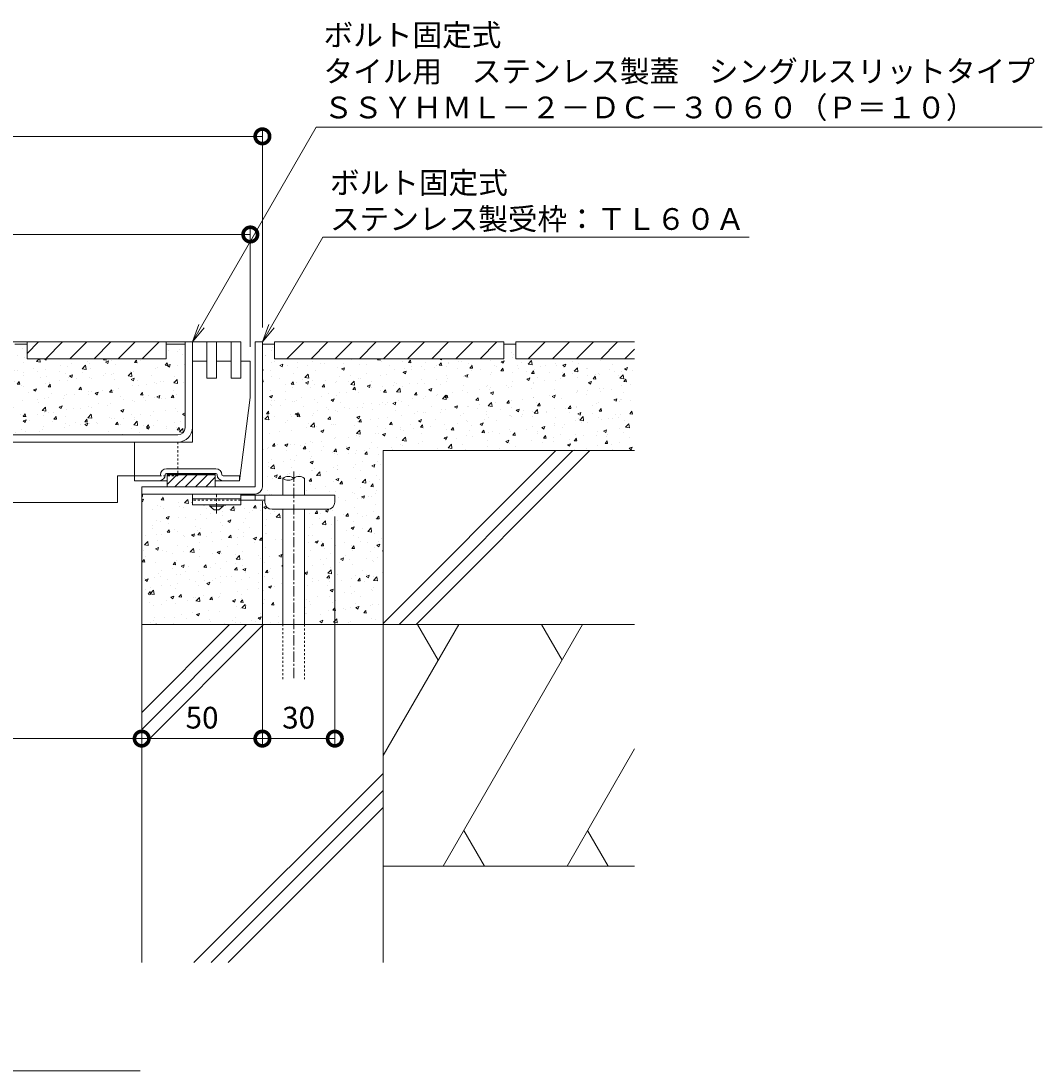
# Model space of a CAD drawing. Extents: x 924 to 3096, y 744 to 1933.
# Drawn here: x 2405 to 2828, y 769 to 1203 of the extents above; entities that cross this region are included whole.
import ezdxf
from ezdxf import colors
from ezdxf.entities.mleader import LeaderData, LeaderLine
from ezdxf.math import Vec2, Vec3

# ---------------------------------------------------------------- set-up
doc = ezdxf.new("R2010")
doc.units = 0
doc.linetypes.add('中心線（短）', pattern=[6.773333, 4.233333, -0.846667, 0.846667, -0.846667])
doc.linetypes.add('点線（標準）', pattern=[1.693333, 0.846667, -0.846667])
doc.layers.get('0').update_dxf_attribs({"lineweight": 9})
doc.layers.get('Defpoints').update_dxf_attribs({"lineweight": 9})
for name, color, linetype, lineweight in [('アンカー', 7, 'Continuous', 9), ('スリット蓋', 3, 'Continuous', 9), ('モルタル', 7, 'Continuous', 9), ('受枠', 2, 'Continuous', 9), ('寸法', 7, 'Continuous', 9), ('引出線', 7, 'Continuous', 9), ('目地', 6, 'Continuous', 9), ('舗装材', 2, 'Continuous', 9), ('見出し', 7, 'Continuous', 9), ('躯体', 6, 'Continuous', 9), ('鉄筋', 6, 'Continuous', 9)]:
    doc.layers.add(name, color=color, linetype=linetype, lineweight=lineweight)
doc.styles.add('(K)MSゴシック', font='txt')
doc.styles.add('文字_異尺度_H3.0', font='txt', dxfattribs={"height": 3})
doc.dimstyles.new('KAD-1', dxfattribs={"dimtxt": 3, "dimasz": 4, "dimexe": 1, "dimexo": 2, "dimgap": 1, "dimtad": 1, "dimdec": 1, "dimdsep": 46, "dimtxsty": '(K)MSゴシック', "dimblk": 'DOTSMALL', "dimcen": 0, "dimclrd": 7, "dimclre": 256, "dimclrt": 2, "dimadec": 0, "dimazin": 0, "dimtfac": 1, "dimtdec": 1, "dimtmove": 0, "dimatfit": 3, "dimldrblk": 'DOTSMALL', "dimfxl": 1, "dimtfill": 1, "dimlwd": -1, "dimlwe": -1, "dimarcsym": 0})
pattern_1 = [(50, (-187.638, 0), (12.752927, -1.115736), [1.3335, -14.6685]), (355, (-187.638, 0), (-2.46704, 13.37398), [1.0668, -11.73484]), (100.45144, (-186.575, -0.093), (10.285887, 12.258243), [1.1333, -12.466317]), (46.1842, (-187.638, 3.556), (18.97553, -2.94296), [2.00025, -22.00275]), (96.63556, (-186.057, 3.31), (16.61829, 17.31983), [1.69995, -18.69949]), (351.18415, (-187.638, 3.556), (16.61829, 17.31983), [1.6002, -17.60218]), (21, (-185.86, 2.667), (10.613007, -7.158564), [1.3335, -14.6685]), (326, (-185.86, 2.667), (4.32614, 12.89316), [1.0668, -11.7348]), (71.45144, (-184.976, 2.07), (14.93915, 5.734594), [1.1333, -12.466296]), (37.5, (-187.638, 0), (0.216202, 5.918853), [0, -11.59256, 0, -11.9126, 0, -11.77925]), (7.5, (-187.638, 0), (4.677376, 7.01264), [0, -6.79196, 0, -11.32586, 0, -4.48945]), (327.5, (-191.603, 0), (9.491342, -0.401012), [0, -4.445, 0, -13.8684, 0, -18.4023]), (317.5, (-193.381, 0), (10.369043, 1.779854), [0, -5.7785, 0, -9.21004, 0, -13.0683])]

# ---------------------------------------------------------------- blocks, each defined once
blk = doc.blocks.new('_DotSmall')
at = {"color": 0, "linetype": 'ByBlock', "const_width": 0.5}
blk.add_lwpolyline([(-0.0625, 0, 1), (0.0625, 0, 1)], format="xyb", close=True, dxfattribs=at)
blk = doc.blocks.new('*D28')
at = {"layer": 'Defpoints', "color": 0, "linetype": 'Continuous', "lineweight": 9, "transparency": 16777216}
for p in [(2254.58, 906.18), (2454.58, 906.18), (2454.58, 906.18)]:
    blk.add_point(p, dxfattribs=at)
at = {"layer": '寸法', "transparency": 16777216}
for p, q in [((2254.58, 912.18), (2254.58, 909.18)), ((2454.58, 912.18), (2454.58, 909.18))]:
    blk.add_line(p, q, dxfattribs=at)
at = {"layer": '寸法', "color": 7, "transparency": 16777216}
blk.add_line((2254.58, 906.18), (2454.58, 906.18), dxfattribs=at)
at = {"layer": '寸法', "color": 7, "linetype": 'Continuous', "transparency": 16777216, "xscale": 12, "yscale": 12, "zscale": 12, "rotation": 180}
blk.add_blockref('_DotSmall', (2254.58, 906.18), dxfattribs=at)
at = {"layer": '寸法', "color": 7, "linetype": 'Continuous', "transparency": 16777216, "xscale": 12, "yscale": 12, "zscale": 12}
blk.add_blockref('_DotSmall', (2454.58, 906.18), dxfattribs=at)
at = {"layer": '寸法', "color": 2, "linetype": 'Continuous', "lineweight": 9, "transparency": 16777216, "insert": (2354.58, 913.68), "char_height": 9, "attachment_point": 5, "style": '(K)MSゴシック', "bg_fill": 3, "box_fill_scale": 1.1, "bg_fill_color": 256, "bg_fill_true_color": 13158600, "bg_fill_transparency": 0}
blk.add_mtext('200', dxfattribs=at)
blk = doc.blocks.new('*D29')
at = {"layer": 'Defpoints', "color": 0, "linetype": 'Continuous', "lineweight": 9, "transparency": 16777216}
for p in [(2504.58, 1010.43), (2454.58, 906.18), (2504.58, 906.18)]:
    blk.add_point(p, dxfattribs=at)
at = {"layer": '寸法', "transparency": 16777216}
for p, q in [((2504.58, 1004.43), (2504.58, 903.18)), ((2454.58, 912.18), (2454.58, 909.18))]:
    blk.add_line(p, q, dxfattribs=at)
at = {"layer": '寸法', "color": 7, "transparency": 16777216}
blk.add_line((2454.58, 906.18), (2504.58, 906.18), dxfattribs=at)
at = {"layer": '寸法', "color": 7, "linetype": 'Continuous', "transparency": 16777216, "xscale": 12, "yscale": 12, "zscale": 12, "rotation": 180}
blk.add_blockref('_DotSmall', (2454.58, 906.18), dxfattribs=at)
at = {"layer": '寸法', "color": 7, "linetype": 'Continuous', "transparency": 16777216, "xscale": 12, "yscale": 12, "zscale": 12}
blk.add_blockref('_DotSmall', (2504.58, 906.18), dxfattribs=at)
at = {"layer": '寸法', "color": 2, "linetype": 'Continuous', "lineweight": 9, "transparency": 16777216, "insert": (2479.58, 913.68), "char_height": 9, "attachment_point": 5, "style": '(K)MSゴシック', "bg_fill": 3, "box_fill_scale": 1.1, "bg_fill_color": 256, "bg_fill_true_color": 13158600, "bg_fill_transparency": 0}
blk.add_mtext('50', dxfattribs=at)
blk = doc.blocks.new('*D30')
at = {"layer": 'Defpoints', "color": 0, "linetype": 'Continuous', "lineweight": 9, "transparency": 16777216}
for p in [(2504.58, 1010.43), (2534.58, 1004.13), (2534.58, 906.18)]:
    blk.add_point(p, dxfattribs=at)
at = {"layer": '寸法', "transparency": 16777216}
for p, q in [((2504.58, 1004.43), (2504.58, 903.18)), ((2534.58, 998.13), (2534.58, 903.18))]:
    blk.add_line(p, q, dxfattribs=at)
at = {"layer": '寸法', "color": 7, "transparency": 16777216}
blk.add_line((2504.58, 906.18), (2534.58, 906.18), dxfattribs=at)
at = {"layer": '寸法', "color": 7, "linetype": 'Continuous', "transparency": 16777216, "xscale": 12, "yscale": 12, "zscale": 12, "rotation": 180}
blk.add_blockref('_DotSmall', (2504.58, 906.18), dxfattribs=at)
at = {"layer": '寸法', "color": 7, "linetype": 'Continuous', "transparency": 16777216, "xscale": 12, "yscale": 12, "zscale": 12}
blk.add_blockref('_DotSmall', (2534.58, 906.18), dxfattribs=at)
at = {"layer": '寸法', "color": 2, "linetype": 'Continuous', "lineweight": 9, "transparency": 16777216, "insert": (2519.58, 913.68), "char_height": 9, "attachment_point": 5, "style": '(K)MSゴシック', "bg_fill": 3, "box_fill_scale": 1.1, "bg_fill_color": 256, "bg_fill_true_color": 13158600, "bg_fill_transparency": 0}
blk.add_mtext('30', dxfattribs=at)
blk = doc.blocks.new('*D31')
at = {"layer": 'Defpoints', "color": 0, "linetype": 'Continuous', "lineweight": 9, "transparency": 16777216}
for p in [(2504.58, 1155.52), (2204.58, 1070.43), (2504.58, 1070.43)]:
    blk.add_point(p, dxfattribs=at)
at = {"layer": '寸法', "transparency": 16777216}
for p, q in [((2204.58, 1076.43), (2204.58, 1158.52)), ((2504.58, 1076.43), (2504.58, 1158.52))]:
    blk.add_line(p, q, dxfattribs=at)
at = {"layer": '寸法', "color": 7, "transparency": 16777216}
blk.add_line((2204.58, 1155.52), (2504.58, 1155.52), dxfattribs=at)
at = {"layer": '寸法', "color": 7, "linetype": 'Continuous', "transparency": 16777216, "xscale": 12, "yscale": 12, "zscale": 12, "rotation": 180}
blk.add_blockref('_DotSmall', (2204.58, 1155.52), dxfattribs=at)
at = {"layer": '寸法', "color": 7, "linetype": 'Continuous', "transparency": 16777216, "xscale": 12, "yscale": 12, "zscale": 12}
blk.add_blockref('_DotSmall', (2504.58, 1155.52), dxfattribs=at)
at = {"layer": '寸法', "color": 2, "linetype": 'Continuous', "lineweight": 9, "transparency": 16777216, "insert": (2354.58, 1163.02), "char_height": 9, "attachment_point": 5, "style": '(K)MSゴシック', "bg_fill": 3, "box_fill_scale": 1.1, "bg_fill_color": 256, "bg_fill_true_color": 13158600, "bg_fill_transparency": 0}
blk.add_mtext('300', dxfattribs=at)
blk = doc.blocks.new('*D32')
at = {"layer": 'Defpoints', "color": 0, "linetype": 'Continuous', "lineweight": 9, "transparency": 16777216}
for p in [(2499.58, 1114.89), (2209.58, 1070.43), (2499.58, 1062.43)]:
    blk.add_point(p, dxfattribs=at)
at = {"layer": '寸法', "transparency": 16777216}
for p, q in [((2209.58, 1076.43), (2209.58, 1117.89)), ((2499.58, 1068.43), (2499.58, 1117.89))]:
    blk.add_line(p, q, dxfattribs=at)
at = {"layer": '寸法', "color": 7, "transparency": 16777216}
blk.add_line((2209.58, 1114.89), (2499.58, 1114.89), dxfattribs=at)
at = {"layer": '寸法', "color": 7, "linetype": 'Continuous', "transparency": 16777216, "xscale": 12, "yscale": 12, "zscale": 12, "rotation": 180}
blk.add_blockref('_DotSmall', (2209.58, 1114.89), dxfattribs=at)
at = {"layer": '寸法', "color": 7, "linetype": 'Continuous', "transparency": 16777216, "xscale": 12, "yscale": 12, "zscale": 12}
blk.add_blockref('_DotSmall', (2499.58, 1114.89), dxfattribs=at)
at = {"layer": '寸法', "color": 2, "linetype": 'Continuous', "lineweight": 9, "transparency": 16777216, "insert": (2354.58, 1122.39), "char_height": 9, "attachment_point": 5, "style": '(K)MSゴシック', "bg_fill": 3, "box_fill_scale": 1.1, "bg_fill_color": 256, "bg_fill_true_color": 13158600, "bg_fill_transparency": 0}
blk.add_mtext('290', dxfattribs=at)
blk = doc.blocks.new('_Open')
at = {"color": 0, "linetype": 'ByBlock', "lineweight": -2}
for p, q in [((-1, 0.167), (0, 0)), ((-1, -0.167), (0, 0)), ((0, 0), (-1, 0))]:
    blk.add_line(p, q, dxfattribs=at)

msp = doc.modelspace()

# ---------------------------------------------------------------- hatches: boundary and pattern name
at = {"layer": 'モルタル', "linetype": 'Continuous', "lineweight": 9}
h = msp.add_hatch(dxfattribs=at)
h.set_pattern_fill('AR-CONC', scale=0.07)
h.paths.add_polyline_path([(2354.58, 1063.43), (2307.08, 1063.43), (2307.08, 1069.43), (2302.08, 1069.43), (2302.08, 1063.43), (2244.48, 1063.43), (2244.48, 1069.43), (2236.58, 1069.43), (2236.58, 1047.43), (2233.58, 1047.43), (2231.58, 1047.43), (2231.58, 1036.93), (2234.58, 1036.93), (2234.58, 1031.93), (2345.14, 1031.93), (2327.83, 1039.51), (2328.23, 1040.43), (2345.35, 1032.93), (2354.58, 1032.93)])
edge = h.paths.add_edge_path()
edge.add_line((2472.58, 1069.43), (2464.68, 1069.43))
edge.add_line((2464.68, 1069.43), (2464.68, 1063.43))
edge.add_line((2464.68, 1063.43), (2407.08, 1063.43))
edge.add_line((2407.08, 1063.43), (2407.08, 1069.43))
edge.add_line((2407.08, 1069.43), (2402.08, 1069.43))
edge.add_line((2402.08, 1069.43), (2402.08, 1063.43))
edge.add_line((2402.08, 1063.43), (2354.58, 1063.43))
edge.add_line((2354.58, 1063.43), (2354.58, 1032.93))
edge.add_line((2354.58, 1032.93), (2363.81, 1032.93))
edge.add_line((2363.81, 1032.93), (2380.93, 1040.43))
edge.add_line((2380.93, 1040.43), (2381.33, 1039.51))
edge.add_line((2381.33, 1039.51), (2364.02, 1031.93))
edge.add_line((2364.02, 1031.93), (2469.58, 1031.93))
edge.add_arc((2469.58, 1034.93), 3, 270, 360)
edge.add_line((2472.58, 1034.93), (2472.58, 1069.43))
h = msp.add_hatch(dxfattribs=at)
h.set_pattern_fill('AR-CONC', scale=0.07)
h.set_pattern_definition(pattern_1)
h.paths.add_polyline_path([(2658.78, 1063.43), (2609.58, 1063.43), (2609.58, 1069.43), (2604.58, 1069.43), (2604.58, 1063.43), (2509.58, 1063.43), (2509.58, 1069.43), (2504.58, 1069.43), (2504.58, 1010.44, -0.415089), (2501.58, 1007.43), (2501.58, 1007.43), (2495.58, 1007.43), (2495.58, 1006.93), (2513.04, 1006.93), (2513.04, 1013.93, -0.35833), (2517.54, 1013.93, -0.35833), (2522.04, 1013.93), (2522.04, 1006.93), (2534.58, 1006.93), (2534.58, 1004.14, -0.415701), (2531.58, 1001.13), (2522.04, 1001.13), (2522.04, 953.43), (2554.58, 953.43), (2554.58, 1025.43), (2658.78, 1025.43)])
h = msp.add_hatch(dxfattribs=at)
h.set_pattern_fill('AR-CONC', scale=0.07)
h.set_pattern_definition(pattern_1)
h.paths.add_polyline_path([(2454.58, 953.43), (2513.04, 953.43), (2513.04, 1001.13), (2508.58, 1001.13, -0.414214), (2505.58, 1004.13), (2505.58, 1004.13), (2505.58, 1004.93), (2495.58, 1004.93), (2495.58, 1004.93), (2495.58, 1002.93), (2488.33, 1002.93), (2488.33, 1002.43), (2486.58, 1000.93), (2484.58, 1000.93), (2482.83, 1002.43), (2482.83, 1002.93), (2475.58, 1002.93), (2475.58, 1007.43), (2454.58, 1007.43)])

# ---------------------------------------------------------------- linework, layer by layer
at = {"layer": 'アンカー', "color": 3, "linetype": 'Continuous', "lineweight": 9}
for p, q in [((2475.58, 1007.43), (2475.58, 1002.93)), ((2495.58, 1007.43), (2475.58, 1007.43)), ((2495.58, 1005.43), (2475.58, 1005.43)), ((2495.58, 1007.43), (2495.58, 1002.93)), ((2495.58, 1002.93), (2475.58, 1002.93))]:
    msp.add_line(p, q, dxfattribs=at)
at = {"layer": 'アンカー', "color": 3, "linetype": '点線（標準）', "lineweight": 9}
msp.add_line((2495.58, 1004.93), (2475.58, 1004.93), dxfattribs=at)
at = {"layer": 'アンカー', "color": 4, "linetype": '中心線（短）', "lineweight": 9}
msp.add_line((2485.58, 999.38), (2485.58, 1007.43), dxfattribs=at)
at = {"layer": 'アンカー', "color": 4, "linetype": 'Continuous', "lineweight": 9}
for p, q in [((2534.58, 1006.93), (2495.58, 1006.93)), ((2505.58, 1004.93), (2495.58, 1004.93)), ((2501.58, 1004.93), (2501.58, 1006.93)), ((2505.58, 1004.13), (2505.58, 1006.93)), ((2534.58, 1004.13), (2534.58, 1006.93)), ((2508.58, 1001.13), (2531.58, 1001.13))]:
    msp.add_line(p, q, dxfattribs=at)
at = {"layer": 'アンカー', "color": 2, "linetype": 'Continuous', "lineweight": 9}
for p, q in [((2482.83, 1002.43), (2482.83, 1002.93)), ((2482.83, 1002.43), (2484.58, 1000.93)), ((2482.83, 1002.43), (2488.33, 1002.43)), ((2484.58, 1000.93), (2486.58, 1000.93)), ((2486.58, 1000.93), (2488.33, 1002.43)), ((2488.33, 1002.43), (2488.33, 1002.93))]:
    msp.add_line(p, q, dxfattribs=at)
at = {"layer": 'アンカー', "color": 4, "linetype": 'Continuous', "lineweight": 9}
for centre, start, end in [((2508.58, 1004.13), 180, 270), ((2531.58, 1004.13), 270, 0)]:
    msp.add_arc(centre, 3, start, end, dxfattribs=at)
at = {"layer": 'スリット蓋', "color": 3, "linetype": 'Continuous', "lineweight": 9}
for p, q in [((2236.58, 1070.43), (2495.58, 1070.43)), ((2472.58, 1034.93), (2472.58, 1070.43)), ((2475.58, 1062.43), (2475.58, 1070.43)), ((2231.58, 1031.93), (2469.58, 1031.93)), ((2231.58, 1028.93), (2469.58, 1028.93))]:
    msp.add_line(p, q, dxfattribs=at)
at = {"layer": 'スリット蓋', "color": 4, "linetype": 'Continuous', "lineweight": 9}
for p, q in [((2475.58, 1062.43), (2481.58, 1062.43)), ((2475.58, 1028.93), (2475.58, 1062.43)), ((2481.58, 1055.43), (2481.58, 1062.43)), ((2485.58, 1062.43), (2491.58, 1062.43)), ((2485.58, 1055.43), (2485.58, 1062.43)), ((2491.58, 1055.43), (2491.58, 1062.43)), ((2495.58, 1062.43), (2499.58, 1062.43)), ((2495.58, 1055.43), (2495.58, 1062.43)), ((2499.58, 1047.43), (2499.58, 1062.43)), ((2485.58, 1055.43), (2481.58, 1055.43)), ((2495.58, 1055.43), (2491.58, 1055.43)), ((2499.58, 1047.43), (2495.08, 1012.93)), ((2451.58, 1012.93), (2451.58, 1028.93)), ((2475.58, 1028.93), (2451.58, 1028.93)), ((2464.83, 1017.93), (2485.33, 1017.93)), ((2461.83, 1014.93), (2451.58, 1014.93)), ((2465.08, 1012.93), (2451.58, 1012.93)), ((2464.83, 1015.93), (2485.33, 1015.93)), ((2465.08, 1015.93), (2465.08, 1010.43)), ((2485.08, 1015.83), (2465.08, 1015.83)), ((2485.08, 1015.73), (2465.08, 1015.73)), ((2485.08, 1015.63), (2465.08, 1015.63)), ((2485.08, 1015.53), (2465.08, 1015.53)), ((2485.08, 1015.43), (2465.08, 1015.43)), ((2469.12, 1015.43), (2465.08, 1011.38)), ((2473.36, 1015.43), (2468.36, 1010.43)), ((2477.61, 1015.43), (2472.61, 1010.43)), ((2481.85, 1015.43), (2476.85, 1010.43)), ((2485.08, 1014.41), (2481.09, 1010.43)), ((2485.08, 1015.93), (2485.08, 1010.43)), ((2495.08, 1012.93), (2485.08, 1012.93)), ((2488.33, 1014.93), (2495.08, 1014.93)), ((2495.08, 1012.93), (2495.08, 1014.93)), ((2465.08, 1010.43), (2485.08, 1010.43))]:
    msp.add_line(p, q, dxfattribs=at)
at = {"layer": 'スリット蓋', "color": 30, "linetype": '点線（標準）', "lineweight": 9}
for p, q in [((2469.58, 1028.93), (2469.58, 1014.93)), ((2469.58, 1014.93), (2451.58, 1014.93))]:
    msp.add_line(p, q, dxfattribs=at)
at = {"layer": 'スリット蓋', "color": 30, "linetype": 'Continuous', "lineweight": 9}
for p, q in [((2451.58, 1014.93), (2444.58, 1014.93)), ((2444.58, 1014.93), (2444.58, 1003.93)), ((2264.58, 1003.93), (2444.58, 1003.93))]:
    msp.add_line(p, q, dxfattribs=at)
at = {"layer": 'スリット蓋', "color": 3, "linetype": 'Continuous', "lineweight": 9}
for radius in [6, 3]:
    msp.add_arc((2469.58, 1034.93), radius, 270, 0, dxfattribs=at)
at = {"layer": 'スリット蓋', "color": 4, "linetype": 'Continuous', "lineweight": 9}
for centre, radius, start, end in [((2464.83, 1015.43), 2.5, 90, 180), ((2485.33, 1015.43), 2.5, 0, 90), ((2461.83, 1015.43), 0.5, 270, 0), ((2461.83, 1015.43), 2.5, 270, 0), ((2464.83, 1015.43), 0.5, 90, 180), ((2485.33, 1015.43), 0.5, 0, 90), ((2488.33, 1015.43), 2.5, 180, 270), ((2488.33, 1015.43), 0.5, 180, 270)]:
    msp.add_arc(centre, radius, start, end, dxfattribs=at)
at = {"layer": '受枠', "color": 2, "linetype": 'Continuous', "lineweight": 9}
for p, q in [((2501.58, 1070.43), (2504.58, 1070.43)), ((2501.58, 1010.43), (2501.58, 1070.43)), ((2504.58, 1010.43), (2504.58, 1070.43)), ((2501.58, 1010.43), (2454.58, 1010.43)), ((2454.58, 1007.43), (2454.58, 1010.43)), ((2501.58, 1007.43), (2454.58, 1007.43))]:
    msp.add_line(p, q, dxfattribs=at)
msp.add_arc((2501.58, 1010.43), 3, 270, 0, dxfattribs=at)
at = {"layer": '目地', "color": 6, "linetype": 'Continuous', "lineweight": 9}
for p, q in [((2481.58, 1055.43), (2481.58, 1070.43)), ((2481.58, 1070.43), (2485.58, 1070.43)), ((2485.58, 1070.43), (2485.58, 1055.43)), ((2491.58, 1055.43), (2491.58, 1070.43)), ((2491.58, 1070.43), (2495.58, 1070.43)), ((2495.58, 1070.43), (2495.58, 1055.43)), ((2485.58, 1055.43), (2481.58, 1055.43)), ((2495.58, 1055.43), (2491.58, 1055.43))]:
    msp.add_line(p, q, dxfattribs=at)
at = {"layer": '舗装材', "color": 2, "linetype": 'Continuous', "lineweight": 9}
for p, q in [((2472.58, 1069.43), (2464.68, 1069.43)), ((2504.58, 1069.43), (2509.58, 1069.43)), ((2509.58, 1070.43), (2509.58, 1063.43)), ((2509.58, 1070.43), (2604.58, 1070.43)), ((2514.74, 1063.43), (2521.74, 1070.43)), ((2524.74, 1063.43), (2531.74, 1070.43)), ((2534.74, 1063.43), (2541.74, 1070.43)), ((2544.74, 1063.43), (2551.74, 1070.43)), ((2554.74, 1063.43), (2561.74, 1070.43)), ((2564.74, 1063.43), (2571.74, 1070.43)), ((2574.74, 1063.43), (2581.74, 1070.43)), ((2584.74, 1063.43), (2591.74, 1070.43)), ((2594.74, 1063.43), (2601.74, 1070.43)), ((2604.58, 1070.43), (2604.58, 1063.43)), ((2604.58, 1069.43), (2609.58, 1069.43)), ((2609.58, 1070.43), (2658.78, 1070.43)), ((2609.58, 1070.43), (2609.58, 1063.43)), ((2614.74, 1063.43), (2621.74, 1070.43)), ((2624.74, 1063.43), (2631.74, 1070.43)), ((2634.74, 1063.43), (2641.74, 1070.43)), ((2644.74, 1063.43), (2651.74, 1070.43)), ((2654.74, 1063.43), (2658.78, 1067.47)), ((2604.58, 1063.43), (2509.58, 1063.43)), ((2658.78, 1063.43), (2609.58, 1063.43))]:
    msp.add_line(p, q, dxfattribs=at)
at = {"layer": '見出し', "color": 7, "linetype": 'Continuous', "lineweight": 9}
msp.add_line((2453.91, 768.57), (2203.24, 768.57), dxfattribs=at)
at = {"layer": '躯体', "color": 6, "linetype": 'Continuous', "lineweight": 9}
for p, q in [((2554.58, 953.43), (2554.58, 1025.43)), ((2554.58, 953.86), (2626.14, 1025.43)), ((2554.58, 1025.43), (2658.78, 1025.43)), ((2561.21, 953.43), (2633.21, 1025.43)), ((2568.28, 953.43), (2640.28, 1025.43)), ((2454.58, 1007.43), (2454.58, 813.43)), ((2454.58, 953.43), (2554.58, 953.43)), ((2454.58, 917.05), (2490.96, 953.43)), ((2454.58, 909.97), (2498.03, 953.43)), ((2454.58, 902.9), (2505.1, 953.43)), ((2585.91, 953.43), (2554.58, 899.16)), ((2554.58, 953.43), (2554.58, 813.43)), ((2554.58, 953.43), (2658.78, 953.43)), ((2568.86, 953.43), (2577.39, 938.66)), ((2637.21, 953.43), (2579.48, 853.43)), ((2620.16, 953.43), (2628.69, 938.66)), ((2658.78, 901.92), (2630.78, 853.43)), ((2476.22, 813.43), (2554.58, 891.78)), ((2483.29, 813.43), (2554.58, 884.71)), ((2490.36, 813.43), (2554.58, 877.64)), ((2588, 868.19), (2596.52, 853.43)), ((2639.3, 868.19), (2647.83, 853.43)), ((2554.58, 853.43), (2658.78, 853.43))]:
    msp.add_line(p, q, dxfattribs=at)
at = {"layer": '鉄筋', "color": 6, "linetype": 'Continuous', "lineweight": 9}
for p, q in [((2513.04, 1006.93), (2513.04, 1013.93)), ((2522.04, 1006.93), (2522.04, 1013.93)), ((2513.04, 953.43), (2513.04, 1001.13)), ((2522.04, 953.43), (2522.04, 1001.13))]:
    msp.add_line(p, q, dxfattribs=at)
at = {"layer": '鉄筋', "color": 6, "linetype": '中心線（短）', "lineweight": 9}
msp.add_line((2517.54, 1016.71), (2517.54, 930.76), dxfattribs=at)
at = {"layer": '鉄筋', "color": 6, "linetype": '点線（標準）', "lineweight": 9}
for p, q in [((2513.04, 930.76), (2513.04, 953.43)), ((2522.04, 953.43), (2522.04, 930.76))]:
    msp.add_line(p, q, dxfattribs=at)
at = {"layer": '鉄筋', "color": 6, "linetype": 'Continuous', "lineweight": 9}
for centre, start, end in [((2515.29, 1011.19), 50.5718, 129.4282), ((2515.29, 1016.66), 230.5718, 309.4282), ((2519.79, 1011.19), 50.5718, 129.4282)]:
    msp.add_arc(centre, 3.54, start, end, dxfattribs=at)

# ---------------------------------------------------------------- next in the draw order: dimensions: what is measured, and where the dimension line sits
at = {"layer": '寸法', "color": 7, "linetype": 'Continuous', "lineweight": 9}
for base, p1, p2, picture, middle in [((2504.58, 1155.52), (2204.58, 1070.43), (2504.58, 1070.43), '*D31', (2354.58, 1163.02)), ((2454.58, 906.18), (2254.58, 906.18), (2454.58, 906.18), '*D28', (2354.58, 913.68))]:
    dim = msp.add_linear_dim(base=base, p1=p1, p2=p2, dimstyle='KAD-1', dxfattribs=at)
    dim.commit()
    dim.dimension.update_dxf_attribs({"geometry": picture, "text_midpoint": middle})

# ---------------------------------------------------------------- next in the draw order: dimensions: what is measured, and where the dimension line sits
for base, p1, p2, picture, middle in [((2499.58, 1114.89), (2209.58, 1070.43), (2499.58, 1062.43), '*D32', (2354.58, 1122.39)), ((2504.58, 906.18), (2454.58, 906.18), (2504.58, 1010.43), '*D29', (2479.58, 913.68))]:
    dim = msp.add_linear_dim(base=base, p1=p1, p2=p2, dimstyle='KAD-1', dxfattribs=at)
    dim.commit()
    dim.dimension.update_dxf_attribs({"geometry": picture, "text_midpoint": middle})

# ---------------------------------------------------------------- next in the draw order: linework, layer by layer
at = {"layer": '舗装材', "color": 2, "linetype": 'Continuous', "lineweight": 9}
for p, q in [((2402.08, 1069.43), (2407.08, 1069.43)), ((2407.08, 1070.43), (2407.08, 1063.43)), ((2464.68, 1070.43), (2407.08, 1070.43)), ((2407.08, 1065.67), (2411.84, 1070.43)), ((2414.84, 1063.43), (2421.84, 1070.43)), ((2424.84, 1063.43), (2431.84, 1070.43)), ((2434.84, 1063.43), (2441.84, 1070.43)), ((2444.84, 1063.43), (2451.84, 1070.43)), ((2454.84, 1063.43), (2461.84, 1070.43)), ((2464.68, 1070.43), (2464.68, 1063.43)), ((2407.08, 1063.43), (2464.68, 1063.43))]:
    msp.add_line(p, q, dxfattribs=at)

# ---------------------------------------------------------------- next in the draw order: dimensions: what is measured, and where the dimension line sits
at = {"layer": '寸法', "color": 7, "linetype": 'Continuous', "lineweight": 9}
dim = msp.add_linear_dim(base=(2534.58, 906.18), p1=(2504.58, 1010.43), p2=(2534.58, 1004.13), dimstyle='KAD-1', dxfattribs=at)
dim.commit()
dim.dimension.update_dxf_attribs({"geometry": '*D30', "text_midpoint": (2519.58, 913.68)})

# ---------------------------------------------------------------- next in the draw order: leaders
at = {"layer": '引出線', "color": 7, "linetype": 'Continuous', "lineweight": 9}
ml = msp.add_multileader_mtext('Standard', dxfattribs=at)
ml.set_content('ボルト固定式\\Pタイル用\u3000ステンレス製蓋\u3000シングルスリットタイプ\\PＳＳＹＨＭＬ－２－ＤＣ－３０６０（Ｐ＝１０）', color=2, style='文字_異尺度_H3.0')
ml.set_leader_properties(linetype='Continuous', lineweight=13)
ml.set_arrow_properties(name='OPEN')
ml.build(insert=Vec2(0, 0))
ml.multileader.update_dxf_attribs({"has_dogleg": 0, "text_left_attachment_type": 5, "text_right_attachment_type": 5, "text_top_attachment_type": 10, "text_bottom_attachment_type": 10, "arrow_head_size": 7.5, "scale": 3})
ctx = ml.context
ctx.base_point, ctx.scale, ctx.char_height, ctx.arrow_head_size, ctx.landing_gap_size, ctx.plane_origin = Vec3(2526.91, 1159.33), 3, 9, 7.5, 3, Vec3(2425.58, 1070.43)
ctx.left_attachment, ctx.right_attachment, ctx.top_attachment, ctx.bottom_attachment = 5, 5, 10, 10
notes = []
notes.append((ctx, [(0, (1, 1, 0), (2502.91, 1159.33), (1, 0), 24, [(0, [(2475.58, 1070.43)], 0, [])])]))
ctx.mtext.insert, ctx.mtext.flow_direction = Vec3(2529.91, 1201.96), 5
ml = msp.add_multileader_mtext('Standard', dxfattribs=at)
ml.set_content('ボルト固定式\\Pステンレス製受枠：ＴＬ６０Ａ', color=2, style='文字_異尺度_H3.0')
ml.set_leader_properties(linetype='Continuous', lineweight=13)
ml.set_arrow_properties(name='OPEN')
ml.build(insert=Vec2(0, 0))
ml.multileader.update_dxf_attribs({"has_dogleg": 0, "text_left_attachment_type": 5, "text_right_attachment_type": 5, "text_top_attachment_type": 10, "text_bottom_attachment_type": 10, "arrow_head_size": 7.5, "scale": 3})
ctx = ml.context
ctx.base_point, ctx.scale, ctx.char_height, ctx.arrow_head_size, ctx.landing_gap_size, ctx.plane_origin = Vec3(2529.6, 1113.76), 3, 9, 7.5, 3, Vec3(2454.58, 1070.43)
ctx.left_attachment, ctx.right_attachment, ctx.top_attachment, ctx.bottom_attachment = 5, 5, 10, 10
notes.append((ctx, [(0, (1, 1, 0), (2505.6, 1113.76), (1, 0), 24, [(0, [(2504.58, 1070.43)], 0, [])])]))
ctx.mtext.insert, ctx.mtext.flow_direction = Vec3(2532.6, 1140.8), 5
for ctx, leaders in notes:
    for number, flags, end, landing, length, lines in leaders:
        leader = LeaderData()
        leader.index, (leader.has_last_leader_line, leader.has_dogleg_vector, leader.attachment_direction) = number, flags
        leader.last_leader_point, leader.dogleg_vector, leader.dogleg_length = Vec3(end), Vec3(landing), length
        for number, points, colour, breaks in lines:
            line = LeaderLine()
            line.index, line.vertices, line.color, line.breaks = number, Vec3.list(points), colors.encode_raw_color(colour), breaks
            leader.lines.append(line)
        ctx.leaders.append(leader)

doc.saveas('drawing.dxf')
